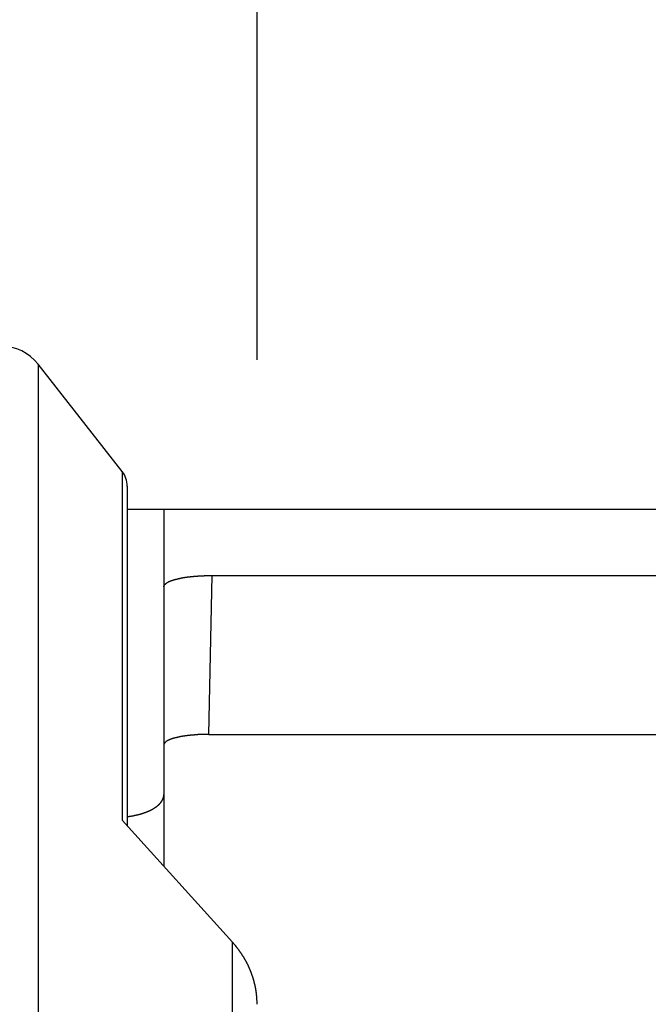
# Model space of a CAD drawing. Extents: x 0 to 420, y 0 to 297.
# Drawn here: x 373 to 379, y 236 to 244 of the extents above; entities that cross this region are included whole.
import ezdxf

# ---------------------------------------------------------------- set-up
doc = ezdxf.new("R2010")
doc.units = 0
doc.header["$LTSCALE"] = 23.1
doc.layers.get('0').update_dxf_attribs({"linetype": 'CONTINUOUS'})
doc.layers.add('BEMASSUNGEN', color=7, linetype='CONTINUOUS')
doc.styles.get("Standard").update_dxf_attribs({"font": 'txt', "width": 0.8})
doc.dimstyles.get("Standard").update_dxf_attribs({"dimtxt": 3.5, "dimasz": 3.5, "dimexe": 0.18, "dimexo": 0.0625, "dimgap": 0.09, "dimtad": 1, "dimblk": '_FILLED', "dimblk1": '_FILLED', "dimblk2": '_FILLED', "dimcen": 0.09, "dimclrt": 5, "dimazin": 3, "dimtol": 1, "dimtp": 0.001, "dimtm": 0.001, "dimtfac": 1, "dimtofl": 0, "dimtmove": 0, "dimatfit": 3})

# ---------------------------------------------------------------- blocks, each defined once
blk = doc.blocks.new('_FILLED')
at = {"color": 0, "linetype": 'BYBLOCK'}
blk.add_solid([(0, 0), (-1, 0.142857), (-1, -0.142857)], dxfattribs=at)
blk = doc.blocks.new('*D20')
at = {"layer": 'BEMASSUNGEN', "color": 2, "linetype": 'CONTINUOUS'}
for p, q in [((361.289175, 249.950055), (361.289175, 263.785033)), ((375.289175, 241.553501), (375.289175, 263.785033)), ((361.289175, 262.285033), (368.289175, 262.285033)), ((375.289175, 262.285033), (368.289175, 262.285033))]:
    blk.add_line(p, q, dxfattribs=at)
at = {"layer": 'BEMASSUNGEN', "color": 2, "linetype": 'CONTINUOUS', "xscale": 3.5, "yscale": 3.5, "zscale": 3.5, "rotation": 180}
blk.add_blockref('_FILLED', (361.289175, 262.285033), dxfattribs=at)
at = {"layer": 'BEMASSUNGEN', "color": 2, "linetype": 'CONTINUOUS', "xscale": 3.5, "yscale": 3.5, "zscale": 3.5}
blk.add_blockref('_FILLED', (375.289175, 262.285033), dxfattribs=at)
at = {"layer": 'BEMASSUNGEN', "color": 5, "linetype": 'CONTINUOUS', "oblique": 15}
for s, width, p in [(' [0.276"]', 0.666667, (365.289887, 263.1909)), ('7', 0.785714, (362.539887, 263.1909))]:
    blk.add_text(s, height=3.5, dxfattribs=dict(at, width=width)).set_placement(p)

msp = doc.modelspace()

# ---------------------------------------------------------------- linework, layer by layer
at = {"color": 9, "linetype": 'CONTINUOUS'}
for p, q in [((373.409287, 241.518659), (373.409287, 195.025567)), ((374.131957, 240.595386), (374.131957, 237.604635)), ((374.489175, 240.272113), (374.489175, 239.606853)), ((374.873935, 238.341223), (374.904375, 239.704789)), ((375.076635, 197.155747), (375.076635, 236.559422))]:
    msp.add_line(p, q, dxfattribs=at)
at = {"color": 7, "linetype": 'CONTINUOUS'}
for p, q in [((374.131957, 240.595386), (373.409287, 241.518659)), ((374.174465, 240.472113), (374.174465, 237.557603)), ((374.174465, 240.272113), (380.089175, 240.272113)), ((374.904375, 239.704789), (380.089175, 239.704789)), ((374.489175, 239.606853), (374.489175, 237.209401)), ((374.873935, 238.341223), (380.089175, 238.341223)), ((375.076635, 236.559422), (374.131957, 237.604635))]:
    msp.add_line(p, q, dxfattribs=at)
at = {"color": 7}
for points in [[(374.489, 239.607, 0), (374.489, 239.609, 0), (374.489, 239.61, 0), (374.49, 239.612, 0), (374.49, 239.614, 0), (374.491, 239.615, 0), (374.491, 239.617, 0), (374.492, 239.618, 0), (374.493, 239.62, 0), (374.494, 239.621, 0), (374.495, 239.623, 0), (374.496, 239.624, 0), (374.497, 239.626, 0), (374.498, 239.627, 0), (374.499, 239.629, 0), (374.5, 239.63, 0), (374.502, 239.631, 0), (374.503, 239.633, 0), (374.505, 239.634, 0), (374.506, 239.635, 0), (374.507, 239.636, 0), (374.509, 239.637, 0), (374.51, 239.639, 0), (374.512, 239.64, 0), (374.513, 239.641, 0), (374.515, 239.642, 0), (374.516, 239.643, 0), (374.518, 239.644, 0), (374.519, 239.645, 0), (374.521, 239.646, 0), (374.522, 239.647, 0), (374.524, 239.648, 0), (374.525, 239.648, 0), (374.527, 239.649, 0), (374.528, 239.65, 0), (374.53, 239.651, 0), (374.531, 239.652, 0), (374.533, 239.652, 0), (374.535, 239.653, 0), (374.536, 239.654, 0), (374.538, 239.655, 0), (374.539, 239.655, 0), (374.541, 239.656, 0), (374.542, 239.657, 0), (374.544, 239.657, 0), (374.546, 239.658, 0), (374.547, 239.658, 0), (374.549, 239.659, 0), (374.55, 239.66, 0), (374.552, 239.66, 0), (374.554, 239.661, 0), (374.555, 239.661, 0), (374.557, 239.662, 0), (374.559, 239.662, 0), (374.56, 239.663, 0), (374.562, 239.663, 0), (374.563, 239.664, 0), (374.565, 239.664, 0), (374.567, 239.665, 0), (374.568, 239.665, 0), (374.57, 239.666, 0), (374.572, 239.666, 0), (374.573, 239.667, 0), (374.575, 239.667, 0), (374.577, 239.668, 0), (374.578, 239.668, 0), (374.58, 239.669, 0), (374.582, 239.669, 0), (374.583, 239.67, 0), (374.585, 239.67, 0), (374.587, 239.67, 0), (374.588, 239.671, 0), (374.59, 239.671, 0), (374.592, 239.672, 0), (374.593, 239.672, 0), (374.595, 239.673, 0), (374.597, 239.673, 0), (374.598, 239.674, 0), (374.6, 239.674, 0), (374.602, 239.674, 0), (374.603, 239.675, 0), (374.605, 239.675, 0), (374.607, 239.676, 0), (374.608, 239.676, 0), (374.61, 239.676, 0), (374.612, 239.677, 0), (374.613, 239.677, 0), (374.615, 239.678, 0), (374.617, 239.678, 0), (374.619, 239.678, 0), (374.62, 239.679, 0), (374.622, 239.679, 0), (374.624, 239.68, 0), (374.625, 239.68, 0), (374.627, 239.68, 0), (374.629, 239.681, 0), (374.63, 239.681, 0), (374.632, 239.681, 0), (374.634, 239.682, 0), (374.636, 239.682, 0), (374.637, 239.682, 0), (374.639, 239.683, 0), (374.641, 239.683, 0), (374.642, 239.683, 0), (374.644, 239.684, 0), (374.646, 239.684, 0), (374.647, 239.684, 0), (374.649, 239.685, 0), (374.651, 239.685, 0), (374.653, 239.685, 0), (374.654, 239.686, 0), (374.656, 239.686, 0), (374.658, 239.686, 0), (374.659, 239.687, 0), (374.661, 239.687, 0), (374.663, 239.687, 0), (374.665, 239.687, 0), (374.666, 239.688, 0), (374.668, 239.688, 0), (374.67, 239.688, 0), (374.671, 239.689, 0), (374.673, 239.689, 0), (374.675, 239.689, 0), (374.677, 239.689, 0), (374.678, 239.69, 0), (374.68, 239.69, 0), (374.682, 239.69, 0), (374.683, 239.69, 0), (374.685, 239.691, 0), (374.687, 239.691, 0), (374.689, 239.691, 0), (374.69, 239.691, 0), (374.692, 239.692, 0), (374.694, 239.692, 0), (374.695, 239.692, 0), (374.697, 239.692, 0), (374.699, 239.693, 0), (374.701, 239.693, 0), (374.702, 239.693, 0), (374.704, 239.693, 0), (374.706, 239.693, 0), (374.707, 239.694, 0), (374.709, 239.694, 0), (374.711, 239.694, 0), (374.713, 239.694, 0), (374.714, 239.694, 0), (374.716, 239.695, 0), (374.718, 239.695, 0), (374.719, 239.695, 0), (374.721, 239.695, 0), (374.723, 239.695, 0), (374.725, 239.696, 0), (374.726, 239.696, 0), (374.728, 239.696, 0), (374.73, 239.696, 0), (374.732, 239.696, 0), (374.733, 239.697, 0), (374.735, 239.697, 0), (374.737, 239.697, 0), (374.738, 239.697, 0), (374.74, 239.697, 0), (374.742, 239.697, 0), (374.744, 239.698, 0), (374.745, 239.698, 0), (374.747, 239.698, 0), (374.749, 239.698, 0), (374.75, 239.698, 0), (374.752, 239.698, 0), (374.754, 239.698, 0), (374.756, 239.699, 0), (374.757, 239.699, 0), (374.759, 239.699, 0), (374.761, 239.699, 0), (374.763, 239.699, 0), (374.764, 239.699, 0), (374.766, 239.699, 0), (374.768, 239.7, 0), (374.769, 239.7, 0), (374.771, 239.7, 0), (374.773, 239.7, 0), (374.775, 239.7, 0), (374.776, 239.7, 0), (374.778, 239.7, 0), (374.78, 239.7, 0), (374.782, 239.701, 0), (374.783, 239.701, 0), (374.785, 239.701, 0), (374.787, 239.701, 0), (374.788, 239.701, 0), (374.79, 239.701, 0), (374.792, 239.701, 0), (374.794, 239.701, 0), (374.795, 239.701, 0), (374.797, 239.702, 0), (374.799, 239.702, 0), (374.801, 239.702, 0), (374.802, 239.702, 0), (374.804, 239.702, 0), (374.806, 239.702, 0), (374.807, 239.702, 0), (374.809, 239.702, 0), (374.811, 239.702, 0), (374.813, 239.702, 0), (374.814, 239.703, 0), (374.816, 239.703, 0), (374.818, 239.703, 0), (374.82, 239.703, 0), (374.821, 239.703, 0), (374.823, 239.703, 0), (374.825, 239.703, 0), (374.826, 239.703, 0), (374.828, 239.703, 0), (374.83, 239.703, 0), (374.832, 239.703, 0), (374.833, 239.703, 0), (374.835, 239.703, 0), (374.837, 239.704, 0), (374.839, 239.704, 0), (374.84, 239.704, 0), (374.842, 239.704, 0), (374.844, 239.704, 0), (374.846, 239.704, 0), (374.847, 239.704, 0), (374.849, 239.704, 0), (374.851, 239.704, 0), (374.852, 239.704, 0), (374.854, 239.704, 0), (374.856, 239.704, 0), (374.858, 239.704, 0), (374.859, 239.704, 0), (374.861, 239.704, 0), (374.863, 239.704, 0), (374.865, 239.704, 0), (374.866, 239.704, 0), (374.868, 239.704, 0), (374.87, 239.704, 0), (374.871, 239.704, 0), (374.873, 239.705, 0), (374.875, 239.705, 0), (374.877, 239.705, 0), (374.878, 239.705, 0), (374.88, 239.705, 0), (374.882, 239.705, 0), (374.884, 239.705, 0), (374.885, 239.705, 0), (374.887, 239.705, 0), (374.889, 239.705, 0), (374.891, 239.705, 0), (374.892, 239.705, 0), (374.894, 239.705, 0), (374.896, 239.705, 0), (374.897, 239.705, 0), (374.899, 239.705, 0), (374.901, 239.705, 0), (374.903, 239.705, 0), (374.904, 239.705, 0)], [(374.874, 238.341, 0), (374.872, 238.341, 0), (374.871, 238.341, 0), (374.869, 238.341, 0), (374.868, 238.341, 0), (374.866, 238.341, 0), (374.864, 238.341, 0), (374.863, 238.341, 0), (374.861, 238.341, 0), (374.859, 238.341, 0), (374.858, 238.341, 0), (374.856, 238.341, 0), (374.855, 238.341, 0), (374.853, 238.341, 0), (374.851, 238.341, 0), (374.85, 238.341, 0), (374.848, 238.341, 0), (374.847, 238.341, 0), (374.845, 238.341, 0), (374.843, 238.341, 0), (374.842, 238.341, 0), (374.84, 238.341, 0), (374.839, 238.341, 0), (374.837, 238.341, 0), (374.835, 238.341, 0), (374.834, 238.341, 0), (374.832, 238.341, 0), (374.831, 238.341, 0), (374.829, 238.341, 0), (374.827, 238.341, 0), (374.826, 238.341, 0), (374.824, 238.34, 0), (374.823, 238.34, 0), (374.821, 238.34, 0), (374.819, 238.34, 0), (374.818, 238.34, 0), (374.816, 238.34, 0), (374.815, 238.34, 0), (374.813, 238.34, 0), (374.811, 238.34, 0), (374.81, 238.34, 0), (374.808, 238.34, 0), (374.807, 238.34, 0), (374.805, 238.34, 0), (374.803, 238.34, 0), (374.802, 238.34, 0), (374.8, 238.34, 0), (374.799, 238.34, 0), (374.797, 238.339, 0), (374.795, 238.339, 0), (374.794, 238.339, 0), (374.792, 238.339, 0), (374.791, 238.339, 0), (374.789, 238.339, 0), (374.787, 238.339, 0), (374.786, 238.339, 0), (374.784, 238.339, 0), (374.783, 238.339, 0), (374.781, 238.339, 0), (374.779, 238.339, 0), (374.778, 238.338, 0), (374.776, 238.338, 0), (374.775, 238.338, 0), (374.773, 238.338, 0), (374.771, 238.338, 0), (374.77, 238.338, 0), (374.768, 238.338, 0), (374.767, 238.338, 0), (374.765, 238.338, 0), (374.763, 238.338, 0), (374.762, 238.337, 0), (374.76, 238.337, 0), (374.759, 238.337, 0), (374.757, 238.337, 0), (374.755, 238.337, 0), (374.754, 238.337, 0), (374.752, 238.337, 0), (374.751, 238.337, 0), (374.749, 238.336, 0), (374.747, 238.336, 0), (374.746, 238.336, 0), (374.744, 238.336, 0), (374.743, 238.336, 0), (374.741, 238.336, 0), (374.739, 238.336, 0), (374.738, 238.336, 0), (374.736, 238.335, 0), (374.735, 238.335, 0), (374.733, 238.335, 0), (374.731, 238.335, 0), (374.73, 238.335, 0), (374.728, 238.335, 0), (374.727, 238.335, 0), (374.725, 238.334, 0), (374.723, 238.334, 0), (374.722, 238.334, 0), (374.72, 238.334, 0), (374.719, 238.334, 0), (374.717, 238.334, 0), (374.715, 238.334, 0), (374.714, 238.333, 0), (374.712, 238.333, 0), (374.711, 238.333, 0), (374.709, 238.333, 0), (374.707, 238.333, 0), (374.706, 238.333, 0), (374.704, 238.332, 0), (374.703, 238.332, 0), (374.701, 238.332, 0), (374.699, 238.332, 0), (374.698, 238.332, 0), (374.696, 238.331, 0), (374.695, 238.331, 0), (374.693, 238.331, 0), (374.691, 238.331, 0), (374.69, 238.331, 0), (374.688, 238.33, 0), (374.687, 238.33, 0), (374.685, 238.33, 0), (374.684, 238.33, 0), (374.682, 238.33, 0), (374.68, 238.329, 0), (374.679, 238.329, 0), (374.677, 238.329, 0), (374.676, 238.329, 0), (374.674, 238.329, 0), (374.672, 238.328, 0), (374.671, 238.328, 0), (374.669, 238.328, 0), (374.668, 238.328, 0), (374.666, 238.327, 0), (374.664, 238.327, 0), (374.663, 238.327, 0), (374.661, 238.327, 0), (374.66, 238.326, 0), (374.658, 238.326, 0), (374.656, 238.326, 0), (374.655, 238.326, 0), (374.653, 238.325, 0), (374.652, 238.325, 0), (374.65, 238.325, 0), (374.649, 238.325, 0), (374.647, 238.324, 0), (374.645, 238.324, 0), (374.644, 238.324, 0), (374.642, 238.323, 0), (374.641, 238.323, 0), (374.639, 238.323, 0), (374.637, 238.323, 0), (374.636, 238.322, 0), (374.634, 238.322, 0), (374.633, 238.322, 0), (374.631, 238.321, 0), (374.63, 238.321, 0), (374.628, 238.321, 0), (374.626, 238.32, 0), (374.625, 238.32, 0), (374.623, 238.32, 0), (374.622, 238.319, 0), (374.62, 238.319, 0), (374.619, 238.319, 0), (374.617, 238.318, 0), (374.615, 238.318, 0), (374.614, 238.318, 0), (374.612, 238.317, 0), (374.611, 238.317, 0), (374.609, 238.317, 0), (374.608, 238.316, 0), (374.606, 238.316, 0), (374.604, 238.316, 0), (374.603, 238.315, 0), (374.601, 238.315, 0), (374.6, 238.315, 0), (374.598, 238.314, 0), (374.597, 238.314, 0), (374.595, 238.313, 0), (374.593, 238.313, 0), (374.592, 238.313, 0), (374.59, 238.312, 0), (374.589, 238.312, 0), (374.587, 238.311, 0), (374.586, 238.311, 0), (374.584, 238.311, 0), (374.583, 238.31, 0), (374.581, 238.31, 0), (374.58, 238.309, 0), (374.578, 238.309, 0), (374.576, 238.309, 0), (374.575, 238.308, 0), (374.573, 238.308, 0), (374.572, 238.307, 0), (374.57, 238.307, 0), (374.569, 238.306, 0), (374.567, 238.306, 0), (374.566, 238.306, 0), (374.564, 238.305, 0), (374.563, 238.305, 0), (374.561, 238.304, 0), (374.56, 238.304, 0), (374.558, 238.303, 0), (374.557, 238.303, 0), (374.555, 238.302, 0), (374.554, 238.302, 0), (374.552, 238.301, 0), (374.551, 238.301, 0), (374.549, 238.3, 0), (374.548, 238.3, 0), (374.546, 238.299, 0), (374.545, 238.299, 0), (374.543, 238.298, 0), (374.542, 238.298, 0), (374.54, 238.297, 0), (374.539, 238.297, 0), (374.537, 238.296, 0), (374.536, 238.295, 0), (374.534, 238.295, 0), (374.533, 238.294, 0), (374.531, 238.293, 0), (374.53, 238.293, 0), (374.528, 238.292, 0), (374.527, 238.291, 0), (374.525, 238.291, 0), (374.524, 238.29, 0), (374.523, 238.289, 0), (374.521, 238.288, 0), (374.52, 238.287, 0), (374.518, 238.287, 0), (374.517, 238.286, 0), (374.516, 238.285, 0), (374.514, 238.284, 0), (374.513, 238.283, 0), (374.511, 238.282, 0), (374.51, 238.281, 0), (374.509, 238.28, 0), (374.507, 238.279, 0), (374.506, 238.278, 0), (374.505, 238.277, 0), (374.503, 238.275, 0), (374.502, 238.274, 0), (374.501, 238.273, 0), (374.5, 238.272, 0), (374.498, 238.271, 0), (374.497, 238.269, 0), (374.496, 238.268, 0), (374.495, 238.267, 0), (374.494, 238.265, 0), (374.493, 238.264, 0), (374.493, 238.263, 0), (374.492, 238.261, 0), (374.491, 238.26, 0), (374.491, 238.258, 0), (374.49, 238.257, 0), (374.49, 238.255, 0), (374.489, 238.254, 0), (374.489, 238.252, 0), (374.489, 238.251, 0)], [(374.319, 237.668, 0), (374.32, 237.669, 0), (374.321, 237.669, 0), (374.322, 237.67, 0), (374.324, 237.67, 0), (374.325, 237.67, 0), (374.326, 237.671, 0), (374.327, 237.671, 0), (374.328, 237.672, 0), (374.33, 237.672, 0), (374.331, 237.673, 0), (374.332, 237.673, 0), (374.333, 237.673, 0), (374.334, 237.674, 0), (374.336, 237.674, 0), (374.337, 237.675, 0), (374.338, 237.675, 0), (374.339, 237.676, 0), (374.34, 237.676, 0), (374.341, 237.677, 0), (374.343, 237.677, 0), (374.344, 237.678, 0), (374.345, 237.678, 0), (374.346, 237.679, 0), (374.347, 237.679, 0), (374.349, 237.68, 0), (374.35, 237.68, 0), (374.351, 237.681, 0), (374.352, 237.681, 0), (374.353, 237.682, 0), (374.354, 237.682, 0), (374.356, 237.683, 0), (374.357, 237.683, 0), (374.358, 237.684, 0), (374.359, 237.684, 0), (374.36, 237.685, 0), (374.361, 237.685, 0), (374.363, 237.686, 0), (374.364, 237.686, 0), (374.365, 237.687, 0), (374.366, 237.687, 0), (374.367, 237.688, 0), (374.368, 237.688, 0), (374.37, 237.689, 0), (374.371, 237.69, 0), (374.372, 237.69, 0), (374.373, 237.691, 0), (374.374, 237.691, 0), (374.375, 237.692, 0), (374.376, 237.692, 0), (374.378, 237.693, 0), (374.379, 237.694, 0), (374.38, 237.694, 0), (374.381, 237.695, 0), (374.382, 237.695, 0), (374.383, 237.696, 0), (374.384, 237.697, 0), (374.386, 237.697, 0), (374.387, 237.698, 0), (374.388, 237.698, 0), (374.389, 237.699, 0), (374.39, 237.7, 0), (374.391, 237.7, 0), (374.392, 237.701, 0), (374.393, 237.701, 0), (374.394, 237.702, 0), (374.396, 237.703, 0), (374.397, 237.703, 0), (374.398, 237.704, 0), (374.399, 237.705, 0), (374.4, 237.705, 0), (374.401, 237.706, 0), (374.402, 237.707, 0), (374.403, 237.707, 0), (374.404, 237.708, 0), (374.405, 237.709, 0), (374.407, 237.709, 0), (374.408, 237.71, 0), (374.409, 237.711, 0), (374.41, 237.711, 0), (374.411, 237.712, 0), (374.412, 237.713, 0), (374.413, 237.713, 0), (374.414, 237.714, 0), (374.415, 237.715, 0), (374.416, 237.716, 0), (374.417, 237.716, 0), (374.418, 237.717, 0), (374.419, 237.718, 0), (374.421, 237.718, 0), (374.422, 237.719, 0), (374.423, 237.72, 0), (374.424, 237.721, 0), (374.425, 237.721, 0), (374.426, 237.722, 0), (374.427, 237.723, 0), (374.428, 237.724, 0), (374.429, 237.725, 0), (374.43, 237.725, 0), (374.431, 237.726, 0), (374.432, 237.727, 0), (374.433, 237.728, 0), (374.434, 237.728, 0), (374.435, 237.729, 0), (374.436, 237.73, 0), (374.437, 237.731, 0), (374.438, 237.732, 0), (374.439, 237.733, 0), (374.44, 237.733, 0), (374.441, 237.734, 0), (374.442, 237.735, 0), (374.443, 237.736, 0), (374.444, 237.737, 0), (374.445, 237.738, 0), (374.446, 237.739, 0), (374.446, 237.739, 0), (374.447, 237.74, 0), (374.448, 237.741, 0), (374.449, 237.742, 0), (374.45, 237.743, 0), (374.451, 237.744, 0), (374.452, 237.745, 0), (374.453, 237.746, 0), (374.454, 237.747, 0), (374.455, 237.748, 0), (374.455, 237.749, 0), (374.456, 237.75, 0), (374.457, 237.75, 0), (374.458, 237.751, 0), (374.459, 237.752, 0), (374.46, 237.753, 0), (374.46, 237.754, 0), (374.461, 237.755, 0), (374.462, 237.756, 0), (374.463, 237.757, 0), (374.464, 237.758, 0), (374.464, 237.759, 0), (374.465, 237.76, 0), (374.466, 237.762, 0), (374.467, 237.763, 0), (374.468, 237.764, 0), (374.468, 237.765, 0), (374.469, 237.766, 0), (374.47, 237.767, 0), (374.47, 237.768, 0), (374.471, 237.769, 0), (374.472, 237.77, 0), (374.473, 237.771, 0), (374.473, 237.772, 0), (374.474, 237.773, 0), (374.475, 237.775, 0), (374.475, 237.776, 0), (374.476, 237.777, 0), (374.476, 237.778, 0), (374.477, 237.779, 0), (374.478, 237.78, 0), (374.478, 237.782, 0), (374.479, 237.783, 0), (374.479, 237.784, 0), (374.48, 237.785, 0), (374.48, 237.786, 0), (374.481, 237.787, 0), (374.481, 237.789, 0), (374.482, 237.79, 0), (374.482, 237.791, 0), (374.483, 237.792, 0), (374.483, 237.794, 0), (374.484, 237.795, 0), (374.484, 237.796, 0), (374.485, 237.797, 0), (374.485, 237.798, 0), (374.485, 237.8, 0), (374.486, 237.801, 0), (374.486, 237.802, 0), (374.486, 237.803, 0), (374.487, 237.805, 0), (374.487, 237.806, 0), (374.487, 237.807, 0), (374.488, 237.808, 0), (374.488, 237.81, 0), (374.488, 237.811, 0), (374.488, 237.812, 0), (374.488, 237.813, 0), (374.489, 237.815, 0), (374.489, 237.816, 0), (374.489, 237.817, 0), (374.489, 237.819, 0), (374.489, 237.82, 0), (374.489, 237.821, 0), (374.489, 237.822, 0), (374.489, 237.824, 0), (374.489, 237.825, 0)], [(374.175, 237.636, 0), (374.175, 237.636, 0), (374.176, 237.636, 0), (374.177, 237.637, 0), (374.178, 237.637, 0), (374.179, 237.637, 0), (374.18, 237.637, 0), (374.181, 237.637, 0), (374.182, 237.637, 0), (374.183, 237.637, 0), (374.184, 237.637, 0), (374.185, 237.637, 0), (374.186, 237.638, 0), (374.187, 237.638, 0), (374.187, 237.638, 0), (374.188, 237.638, 0), (374.189, 237.638, 0), (374.19, 237.638, 0), (374.191, 237.638, 0), (374.192, 237.638, 0), (374.193, 237.639, 0), (374.194, 237.639, 0), (374.195, 237.639, 0), (374.196, 237.639, 0), (374.197, 237.639, 0), (374.198, 237.639, 0), (374.198, 237.639, 0), (374.199, 237.64, 0), (374.2, 237.64, 0), (374.201, 237.64, 0), (374.202, 237.64, 0), (374.203, 237.64, 0), (374.204, 237.64, 0), (374.205, 237.64, 0), (374.206, 237.641, 0), (374.207, 237.641, 0), (374.208, 237.641, 0), (374.209, 237.641, 0), (374.21, 237.641, 0), (374.21, 237.641, 0), (374.211, 237.641, 0), (374.212, 237.642, 0), (374.213, 237.642, 0), (374.214, 237.642, 0), (374.215, 237.642, 0), (374.216, 237.642, 0), (374.217, 237.642, 0), (374.218, 237.643, 0), (374.219, 237.643, 0), (374.22, 237.643, 0), (374.221, 237.643, 0), (374.221, 237.643, 0), (374.222, 237.643, 0), (374.223, 237.644, 0), (374.224, 237.644, 0), (374.225, 237.644, 0), (374.226, 237.644, 0), (374.227, 237.644, 0), (374.228, 237.644, 0), (374.229, 237.645, 0), (374.23, 237.645, 0), (374.231, 237.645, 0), (374.232, 237.645, 0), (374.232, 237.645, 0), (374.233, 237.645, 0), (374.234, 237.646, 0), (374.235, 237.646, 0), (374.236, 237.646, 0), (374.237, 237.646, 0), (374.238, 237.646, 0), (374.239, 237.647, 0), (374.24, 237.647, 0), (374.241, 237.647, 0), (374.242, 237.647, 0), (374.242, 237.647, 0), (374.243, 237.648, 0), (374.244, 237.648, 0), (374.245, 237.648, 0), (374.246, 237.648, 0), (374.247, 237.648, 0), (374.248, 237.648, 0), (374.249, 237.649, 0), (374.25, 237.649, 0), (374.251, 237.649, 0), (374.252, 237.649, 0), (374.252, 237.65, 0), (374.253, 237.65, 0), (374.254, 237.65, 0), (374.255, 237.65, 0), (374.256, 237.65, 0), (374.257, 237.651, 0), (374.258, 237.651, 0), (374.259, 237.651, 0), (374.26, 237.651, 0), (374.261, 237.651, 0), (374.262, 237.652, 0), (374.262, 237.652, 0), (374.263, 237.652, 0), (374.264, 237.652, 0), (374.265, 237.652, 0), (374.266, 237.653, 0), (374.267, 237.653, 0), (374.268, 237.653, 0), (374.269, 237.653, 0), (374.27, 237.654, 0), (374.271, 237.654, 0), (374.272, 237.654, 0), (374.272, 237.654, 0), (374.273, 237.655, 0), (374.274, 237.655, 0), (374.275, 237.655, 0), (374.276, 237.655, 0), (374.277, 237.656, 0), (374.278, 237.656, 0), (374.279, 237.656, 0), (374.28, 237.656, 0), (374.281, 237.656, 0), (374.281, 237.657, 0), (374.282, 237.657, 0), (374.283, 237.657, 0), (374.284, 237.657, 0), (374.285, 237.658, 0), (374.286, 237.658, 0), (374.287, 237.658, 0), (374.288, 237.658, 0), (374.289, 237.659, 0), (374.289, 237.659, 0), (374.29, 237.659, 0), (374.291, 237.66, 0), (374.292, 237.66, 0), (374.293, 237.66, 0), (374.294, 237.66, 0), (374.295, 237.661, 0), (374.296, 237.661, 0), (374.297, 237.661, 0), (374.297, 237.661, 0), (374.298, 237.662, 0), (374.299, 237.662, 0), (374.3, 237.662, 0), (374.301, 237.662, 0), (374.302, 237.663, 0), (374.303, 237.663, 0), (374.304, 237.663, 0), (374.305, 237.664, 0), (374.305, 237.664, 0), (374.306, 237.664, 0), (374.307, 237.664, 0), (374.308, 237.665, 0), (374.309, 237.665, 0), (374.31, 237.665, 0), (374.311, 237.666, 0), (374.312, 237.666, 0), (374.313, 237.666, 0), (374.313, 237.666, 0), (374.314, 237.667, 0), (374.315, 237.667, 0), (374.316, 237.667, 0), (374.317, 237.668, 0), (374.318, 237.668, 0), (374.319, 237.668, 0)], [(375.289, 236.026, 0), (375.289, 236.029, 0), (375.289, 236.032, 0), (375.289, 236.035, 0), (375.289, 236.038, 0), (375.289, 236.041, 0), (375.289, 236.044, 0), (375.289, 236.047, 0), (375.289, 236.05, 0), (375.289, 236.053, 0), (375.289, 236.057, 0), (375.288, 236.06, 0), (375.288, 236.063, 0), (375.288, 236.066, 0), (375.288, 236.069, 0), (375.288, 236.072, 0), (375.288, 236.075, 0), (375.287, 236.078, 0), (375.287, 236.081, 0), (375.287, 236.084, 0), (375.287, 236.087, 0), (375.286, 236.09, 0), (375.286, 236.093, 0), (375.286, 236.096, 0), (375.286, 236.099, 0), (375.285, 236.102, 0), (375.285, 236.105, 0), (375.285, 236.109, 0), (375.284, 236.112, 0), (375.284, 236.115, 0), (375.283, 236.118, 0), (375.283, 236.121, 0), (375.283, 236.124, 0), (375.282, 236.127, 0), (375.282, 236.13, 0), (375.281, 236.133, 0), (375.281, 236.136, 0), (375.281, 236.139, 0), (375.28, 236.142, 0), (375.28, 236.145, 0), (375.279, 236.148, 0), (375.279, 236.151, 0), (375.278, 236.154, 0), (375.277, 236.157, 0), (375.277, 236.16, 0), (375.276, 236.163, 0), (375.276, 236.166, 0), (375.275, 236.169, 0), (375.275, 236.172, 0), (375.274, 236.175, 0), (375.273, 236.178, 0), (375.273, 236.181, 0), (375.272, 236.184, 0), (375.271, 236.187, 0), (375.271, 236.19, 0), (375.27, 236.193, 0), (375.269, 236.196, 0), (375.269, 236.199, 0), (375.268, 236.202, 0), (375.267, 236.205, 0), (375.267, 236.208, 0), (375.266, 236.211, 0), (375.265, 236.214, 0), (375.264, 236.217, 0), (375.263, 236.22, 0), (375.263, 236.223, 0), (375.262, 236.226, 0), (375.261, 236.229, 0), (375.26, 236.232, 0), (375.259, 236.235, 0), (375.259, 236.238, 0), (375.258, 236.241, 0), (375.257, 236.244, 0), (375.256, 236.247, 0), (375.255, 236.25, 0), (375.254, 236.253, 0), (375.253, 236.256, 0), (375.252, 236.259, 0), (375.251, 236.262, 0), (375.25, 236.265, 0), (375.249, 236.268, 0), (375.248, 236.27, 0), (375.247, 236.273, 0), (375.246, 236.276, 0), (375.245, 236.279, 0), (375.244, 236.282, 0), (375.243, 236.285, 0), (375.242, 236.288, 0), (375.241, 236.291, 0), (375.24, 236.294, 0), (375.239, 236.297, 0), (375.238, 236.299, 0), (375.237, 236.302, 0), (375.236, 236.305, 0), (375.234, 236.308, 0), (375.233, 236.311, 0), (375.232, 236.314, 0), (375.231, 236.317, 0), (375.23, 236.32, 0), (375.229, 236.322, 0), (375.227, 236.325, 0), (375.226, 236.328, 0), (375.225, 236.331, 0), (375.224, 236.334, 0), (375.223, 236.337, 0), (375.221, 236.339, 0), (375.22, 236.342, 0), (375.219, 236.345, 0), (375.217, 236.348, 0), (375.216, 236.351, 0), (375.215, 236.353, 0), (375.214, 236.356, 0), (375.212, 236.359, 0), (375.211, 236.362, 0), (375.209, 236.364, 0), (375.208, 236.367, 0), (375.207, 236.37, 0), (375.205, 236.373, 0), (375.204, 236.375, 0), (375.203, 236.378, 0), (375.201, 236.381, 0), (375.2, 236.384, 0), (375.198, 236.386, 0), (375.197, 236.389, 0), (375.195, 236.392, 0), (375.194, 236.395, 0), (375.192, 236.397, 0), (375.191, 236.4, 0), (375.189, 236.403, 0), (375.188, 236.405, 0), (375.186, 236.408, 0), (375.185, 236.411, 0), (375.183, 236.413, 0), (375.182, 236.416, 0), (375.18, 236.419, 0), (375.179, 236.421, 0), (375.177, 236.424, 0), (375.176, 236.427, 0), (375.174, 236.429, 0), (375.172, 236.432, 0), (375.171, 236.434, 0), (375.169, 236.437, 0), (375.167, 236.44, 0), (375.166, 236.442, 0), (375.164, 236.445, 0), (375.162, 236.447, 0), (375.161, 236.45, 0), (375.159, 236.453, 0), (375.157, 236.455, 0), (375.156, 236.458, 0), (375.154, 236.46, 0), (375.152, 236.463, 0), (375.151, 236.465, 0), (375.149, 236.468, 0), (375.147, 236.47, 0), (375.145, 236.473, 0), (375.144, 236.476, 0), (375.142, 236.478, 0), (375.14, 236.481, 0), (375.138, 236.483, 0), (375.136, 236.486, 0), (375.135, 236.488, 0), (375.133, 236.491, 0), (375.131, 236.493, 0), (375.129, 236.495, 0), (375.127, 236.498, 0), (375.126, 236.5, 0), (375.124, 236.503, 0), (375.122, 236.505, 0), (375.12, 236.508, 0), (375.118, 236.51, 0), (375.116, 236.513, 0), (375.114, 236.515, 0), (375.112, 236.517, 0), (375.11, 236.52, 0), (375.108, 236.522, 0), (375.107, 236.525, 0), (375.105, 236.527, 0), (375.103, 236.529, 0), (375.101, 236.532, 0), (375.099, 236.534, 0), (375.097, 236.536, 0), (375.095, 236.539, 0), (375.093, 236.541, 0), (375.091, 236.543, 0), (375.089, 236.546, 0), (375.087, 236.548, 0), (375.085, 236.55, 0), (375.083, 236.553, 0), (375.081, 236.555, 0), (375.079, 236.557, 0), (375.077, 236.559, 0)]]:
    msp.add_polyline3d(points, dxfattribs=at)
at = {"color": 7, "linetype": 'CONTINUOUS'}
for centre, radius, start, end in [((373.094303, 241.272113), 0.4, 38.051212, 90), ((373.974465, 240.472113), 0.2, 0, 38.051212)]:
    msp.add_arc(centre, radius, start, end, dxfattribs=at)

# ---------------------------------------------------------------- dimensions: what is measured, and where the dimension line sits
at = {"layer": 'BEMASSUNGEN', "color": 2, "linetype": 'CONTINUOUS'}
dim = msp.add_linear_dim(base=(375.289175, 262.285033), p1=(361.289175, 249.950055), p2=(375.289175, 241.553501), text='<> [0.276"]', dimstyle='Standard', dxfattribs=at)
dim.commit()
dim.dimension.update_dxf_attribs({"geometry": '*D20', "text_midpoint": (374.414887, 264.9409), "dimtype": 128})

doc.saveas('drawing.dxf')
